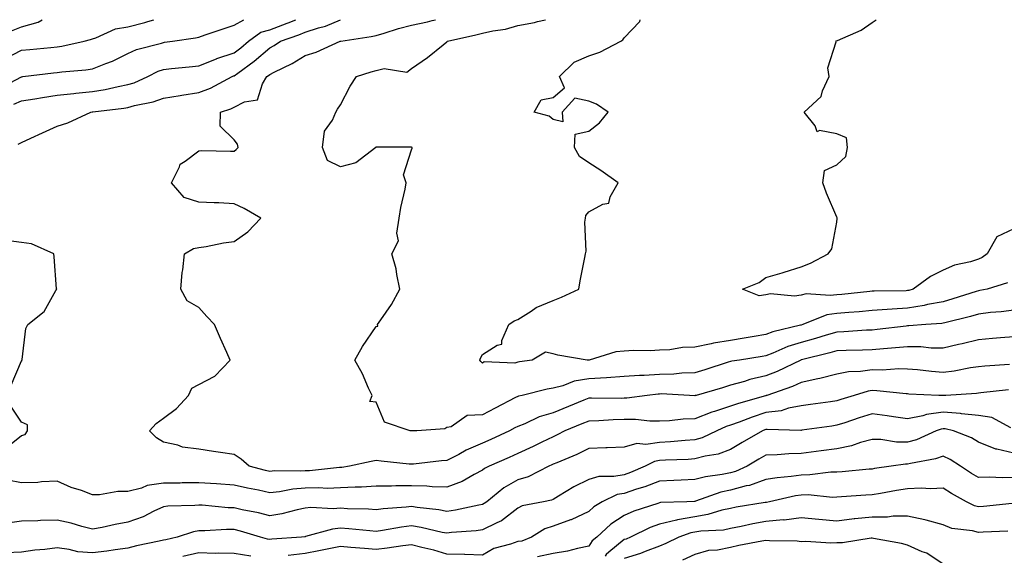
# Model space of a CAD drawing. Units: inches. Extents: x 1018643 to 1021283, y 7226618 to 7229258.
# Drawn here: x 1018998 to 1019275, y 7229107 to 7229258 of the extents above; entities that cross this region are included whole.
import ezdxf

# ---------------------------------------------------------------- set-up
doc = ezdxf.new("R2010")
doc.units = ezdxf.units.IN
doc.header["$MEASUREMENT"] = 0
doc.layers.add('Contour_10187226', color=7, linetype='Continuous', true_color=0x4914c9)

msp = doc.modelspace()

# ---------------------------------------------------------------- linework, layer by layer
at = {"layer": 'Contour_10187226'}
for points in [[(1018991.49, 7229238.48, 2949), (1018997.99, 7229241.86, 2949), (1018998.05, 7229241.89, 2949), (1018998.08, 7229241.89, 2949), (1018998.35, 7229241.92, 2949), (1019007.01, 7229242.96, 2949), (1019008.05, 7229243.07, 2949), (1019009.39, 7229243.26, 2949), (1019016.15, 7229243.82, 2949), (1019018.05, 7229244.13, 2949), (1019021.78, 7229245.65, 2949), (1019023.66, 7229246.31, 2949), (1019028.05, 7229248.46, 2949), (1019030.42, 7229249.55, 2949), (1019037.53, 7229251.4, 2949), (1019038.05, 7229251.58, 2949), (1019038.35, 7229251.62, 2949), (1019040.63, 7229251.92, 2949), (1019047.14, 7229252.83, 2949), (1019048.05, 7229253.1, 2949), (1019049.82, 7229253.69, 2949), (1019054.67, 7229255.3, 2949), (1019058.05, 7229256.42, 2949), (1019060.78, 7229258, 2949)], [(1018993.13, 7229246.84, 2950), (1018998.05, 7229249.37, 2950), (1019000.35, 7229249.62, 2950), (1019006.31, 7229250.18, 2950), (1019008.05, 7229250.37, 2950), (1019009.41, 7229250.56, 2950), (1019015.73, 7229251.92, 2950), (1019017.52, 7229252.45, 2950), (1019018.05, 7229252.6, 2950), (1019019, 7229252.87, 2950), (1019024.53, 7229255.44, 2950), (1019028.05, 7229255.99, 2950), (1019032.77, 7229257.2, 2950), (1019033.63, 7229257.5, 2950), (1019035.34, 7229258, 2950)], [(1018995.16, 7229254.81, 2951), (1018998.05, 7229256, 2951), (1019002.67, 7229257.3, 2951), (1019003.82, 7229258, 2951)], [(1018995.85, 7229234.12, 2948), (1018998.05, 7229235.09, 2948), (1019001.81, 7229235.68, 2948), (1019003.9, 7229236.07, 2948), (1019008.05, 7229236.67, 2948), (1019012.78, 7229237.19, 2948), (1019013.36, 7229237.23, 2948), (1019018.05, 7229237.71, 2948), (1019021.65, 7229238.32, 2948), (1019025.31, 7229239.18, 2948), (1019028.05, 7229239.68, 2948), (1019029.79, 7229240.18, 2948), (1019033.67, 7229241.92, 2948), (1019036.53, 7229243.44, 2948), (1019038.05, 7229243.98, 2948), (1019040.35, 7229244.22, 2948), (1019045.32, 7229244.65, 2948), (1019048.05, 7229244.96, 2948), (1019052.99, 7229246.98, 2948), (1019053.14, 7229247.01, 2948), (1019058.05, 7229248.64, 2948), (1019059.93, 7229250.04, 2948), (1019062.07, 7229251.92, 2948), (1019065.52, 7229254.45, 2948), (1019068.05, 7229255.12, 2948), (1019072.98, 7229256.99, 2948), (1019073.23, 7229257.1, 2948), (1019075.43, 7229258, 2948)], [(1018997.1, 7229222.87, 2947), (1018998.05, 7229223.36, 2947), (1019000.69, 7229224.56, 2947), (1019003.95, 7229226.02, 2947), (1019008.05, 7229227.96, 2947), (1019011.08, 7229228.89, 2947), (1019017.58, 7229231.92, 2947), (1019017.99, 7229231.98, 2947), (1019018.05, 7229231.99, 2947), (1019018.13, 7229232, 2947), (1019026.93, 7229233.04, 2947), (1019028.05, 7229233.25, 2947), (1019029.91, 7229233.78, 2947), (1019035.19, 7229234.78, 2947), (1019038.05, 7229235.84, 2947), (1019042.75, 7229236.62, 2947), (1019043.24, 7229236.73, 2947), (1019048.05, 7229237.43, 2947), (1019051.3, 7229238.67, 2947), (1019057.46, 7229241.92, 2947), (1019057.86, 7229242.11, 2947), (1019058.05, 7229242.16, 2947), (1019059.03, 7229242.9, 2947), (1019063.69, 7229246.28, 2947), (1019068.05, 7229250.06, 2947), (1019069.27, 7229250.7, 2947), (1019071.14, 7229251.92, 2947), (1019076.24, 7229253.73, 2947), (1019078.05, 7229254.46, 2947), (1019081.84, 7229255.71, 2947), (1019083.79, 7229256.18, 2947), (1019088.02, 7229258, 2947)], [(1019278.05, 7229168.44, 2946), (1019274.28, 7229168.15, 2946), (1019272.01, 7229167.96, 2946), (1019268.05, 7229167.65, 2946), (1019263.48, 7229166.49, 2946), (1019262.4, 7229166.27, 2946), (1019258.05, 7229165.25, 2946), (1019254.67, 7229165.3, 2946), (1019251.74, 7229165.61, 2946), (1019248.05, 7229165.66, 2946), (1019244.64, 7229165.33, 2946), (1019241.24, 7229165.11, 2946), (1019238.05, 7229164.82, 2946), (1019235.27, 7229164.7, 2946), (1019230.74, 7229164.61, 2946), (1019228.05, 7229164.49, 2946), (1019226.06, 7229163.91, 2946), (1019218.12, 7229161.99, 2946), (1019218.01, 7229161.96, 2946), (1019217.91, 7229161.92, 2946), (1019211.27, 7229158.7, 2946), (1019208.05, 7229157.44, 2946), (1019203.57, 7229156.4, 2946), (1019202.01, 7229155.88, 2946), (1019198.05, 7229154.79, 2946), (1019195.86, 7229154.11, 2946), (1019188.34, 7229151.92, 2946), (1019188.11, 7229151.86, 2946), (1019188.05, 7229151.83, 2946), (1019187.96, 7229151.83, 2946), (1019186.52, 7229151.92, 2946), (1019178.46, 7229152.33, 2946), (1019178.05, 7229152.32, 2946), (1019177.67, 7229152.3, 2946), (1019174.53, 7229151.92, 2946), (1019168.85, 7229151.12, 2946), (1019168.05, 7229151.11, 2946), (1019167.22, 7229151.09, 2946), (1019158.83, 7229151.14, 2946), (1019158.05, 7229151.12, 2946), (1019156.68, 7229150.55, 2946), (1019148.05, 7229147, 2946), (1019144.12, 7229145.85, 2946), (1019140.05, 7229143.92, 2946), (1019138.05, 7229143.14, 2946), (1019137.24, 7229142.73, 2946), (1019135.72, 7229141.92, 2946), (1019130.46, 7229139.51, 2946), (1019128.05, 7229138.43, 2946), (1019123.53, 7229136.44, 2946), (1019121.42, 7229135.29, 2946), (1019118.05, 7229133.56, 2946), (1019116.52, 7229133.45, 2946), (1019108.67, 7229132.54, 2946), (1019108.05, 7229132.5, 2946), (1019107.41, 7229132.56, 2946), (1019099.52, 7229133.39, 2946), (1019098.05, 7229133.56, 2946), (1019096.7, 7229133.27, 2946), (1019090.6, 7229131.92, 2946), (1019088.37, 7229131.6, 2946), (1019088.05, 7229131.58, 2946), (1019087.7, 7229131.57, 2946), (1019079.32, 7229130.65, 2946), (1019078.05, 7229130.62, 2946), (1019076.63, 7229130.5, 2946), (1019069.36, 7229130.61, 2946), (1019068.05, 7229130.48, 2946), (1019066.87, 7229130.74, 2946), (1019062.24, 7229131.92, 2946), (1019060.03, 7229133.9, 2946), (1019058.05, 7229135.26, 2946), (1019054.13, 7229135.84, 2946), (1019052.22, 7229136.09, 2946), (1019048.05, 7229136.72, 2946), (1019043.47, 7229137.34, 2946), (1019042.11, 7229137.86, 2946), (1019038.05, 7229138.72, 2946), (1019036.08, 7229139.95, 2946), (1019034.12, 7229141.92, 2946), (1019035.98, 7229143.99, 2946), (1019038.05, 7229145.47, 2946), (1019041.77, 7229148.2, 2946), (1019045.11, 7229151.92, 2946), (1019046.04, 7229153.93, 2946), (1019048.05, 7229154.98, 2946), (1019052.58, 7229157.39, 2946), (1019056.88, 7229161.92, 2946), (1019055.95, 7229164.02, 2946), (1019054.15, 7229168.02, 2946), (1019052.46, 7229171.92, 2946), (1019050.31, 7229174.18, 2946), (1019048.05, 7229176.71, 2946), (1019044.8, 7229178.67, 2946), (1019042.96, 7229181.92, 2946), (1019043.35, 7229186.62, 2946), (1019043.52, 7229187.39, 2946), (1019043.99, 7229191.92, 2946), (1019046.53, 7229193.44, 2946), (1019048.05, 7229193.67, 2946), (1019050.08, 7229193.95, 2946), (1019054.98, 7229194.99, 2946), (1019058.05, 7229195.35, 2946), (1019061.85, 7229198.12, 2946), (1019065.57, 7229201.92, 2946), (1019060.86, 7229204.73, 2946), (1019058.05, 7229206.03, 2946), (1019053.71, 7229206.26, 2946), (1019052.42, 7229206.29, 2946), (1019048.05, 7229206.52, 2946), (1019043.95, 7229207.82, 2946), (1019040.35, 7229211.92, 2946), (1019042.6, 7229216.47, 2946), (1019042.76, 7229217.21, 2946), (1019044.2, 7229218.07, 2946), (1019048.05, 7229221.01, 2946), (1019048.91, 7229221.06, 2946), (1019056.99, 7229220.86, 2946), (1019058.05, 7229220.9, 2946), (1019058.63, 7229221.34, 2946), (1019059.11, 7229221.92, 2946), (1019059, 7229222.87, 2946), (1019058.05, 7229224.11, 2946), (1019054.09, 7229227.96, 2946), (1019054.13, 7229231.92, 2946), (1019057.11, 7229232.86, 2946), (1019058.05, 7229233.31, 2946), (1019060.91, 7229234.78, 2946), (1019064.57, 7229235.4, 2946), (1019065.98, 7229239.85, 2946), (1019067.27, 7229241.92, 2946), (1019067.72, 7229242.25, 2946), (1019068.05, 7229242.54, 2946), (1019069.34, 7229243.21, 2946), (1019074.34, 7229245.63, 2946), (1019078.05, 7229247.93, 2946), (1019081.15, 7229248.82, 2946), (1019087.92, 7229251.92, 2946), (1019088.03, 7229251.94, 2946), (1019088.05, 7229251.95, 2946), (1019088.09, 7229251.96, 2946), (1019096.7, 7229253.27, 2946), (1019098.05, 7229253.55, 2946), (1019100.34, 7229254.21, 2946), (1019104.42, 7229255.55, 2946), (1019108.05, 7229256.48, 2946), (1019112.58, 7229257.39, 2946), (1019113.91, 7229257.78, 2946), (1019114.85, 7229258, 2946)], [(1019278.05, 7229176.02, 2945), (1019274.46, 7229175.51, 2945), (1019271.43, 7229175.3, 2945), (1019268.05, 7229174.88, 2945), (1019265.76, 7229174.21, 2945), (1019258.56, 7229172.43, 2945), (1019258.05, 7229172.29, 2945), (1019257.74, 7229172.23, 2945), (1019253.15, 7229171.92, 2945), (1019248.43, 7229171.54, 2945), (1019248.05, 7229171.55, 2945), (1019247.64, 7229171.51, 2945), (1019239.47, 7229170.5, 2945), (1019238.05, 7229170.38, 2945), (1019236.43, 7229170.3, 2945), (1019230.08, 7229169.89, 2945), (1019228.05, 7229169.8, 2945), (1019225.06, 7229168.93, 2945), (1019222.01, 7229167.96, 2945), (1019218.05, 7229166.88, 2945), (1019214.24, 7229165.73, 2945), (1019209.97, 7229163.84, 2945), (1019208.05, 7229163.12, 2945), (1019207.02, 7229162.95, 2945), (1019200.57, 7229161.92, 2945), (1019198.4, 7229161.57, 2945), (1019198.05, 7229161.47, 2945), (1019197.4, 7229161.27, 2945), (1019190.83, 7229159.14, 2945), (1019188.05, 7229158.29, 2945), (1019184.3, 7229158.17, 2945), (1019182.04, 7229157.93, 2945), (1019178.05, 7229157.82, 2945), (1019173.7, 7229157.57, 2945), (1019172.39, 7229157.58, 2945), (1019168.05, 7229157.31, 2945), (1019163.06, 7229156.91, 2945), (1019163.04, 7229156.91, 2945), (1019158.05, 7229156.58, 2945), (1019153.98, 7229155.99, 2945), (1019150.76, 7229154.63, 2945), (1019148.05, 7229153.98, 2945), (1019146.31, 7229153.66, 2945), (1019139.32, 7229151.92, 2945), (1019138.26, 7229151.71, 2945), (1019138.05, 7229151.63, 2945), (1019137.44, 7229151.31, 2945), (1019131.65, 7229148.32, 2945), (1019128.05, 7229146.43, 2945), (1019123.74, 7229146.23, 2945), (1019119.21, 7229143.08, 2945), (1019118.05, 7229142.86, 2945), (1019117.47, 7229142.5, 2945), (1019109.58, 7229141.92, 2945), (1019108.09, 7229141.88, 2945), (1019108.05, 7229141.88, 2945), (1019108.01, 7229141.88, 2945), (1019107.66, 7229141.92, 2945), (1019100.46, 7229144.33, 2945), (1019098.05, 7229150.05, 2945), (1019096.31, 7229150.18, 2945), (1019096.96, 7229151.92, 2945), (1019095.96, 7229154.01, 2945), (1019094.19, 7229158.06, 2945), (1019092.04, 7229161.92, 2945), (1019094.25, 7229165.72, 2945), (1019098.05, 7229171.37, 2945), (1019098.54, 7229171.43, 2945), (1019098.49, 7229171.92, 2945), (1019099.36, 7229173.23, 2945), (1019102.4, 7229177.57, 2945), (1019104.75, 7229181.92, 2945), (1019103.89, 7229186.08, 2945), (1019103.75, 7229187.62, 2945), (1019102.54, 7229191.92, 2945), (1019104.43, 7229195.54, 2945), (1019103.89, 7229197.76, 2945), (1019104.6, 7229201.92, 2945), (1019105.02, 7229204.95, 2945), (1019106.25, 7229210.12, 2945), (1019106.55, 7229211.92, 2945), (1019105.77, 7229214.2, 2945), (1019108.05, 7229221.23, 2945), (1019108.24, 7229221.73, 2945), (1019108.25, 7229221.92, 2945), (1019108.1, 7229221.97, 2945), (1019108.05, 7229221.99, 2945), (1019107.96, 7229222.01, 2945), (1019098.12, 7229221.99, 2945), (1019098.05, 7229222.02, 2945), (1019097.96, 7229222.01, 2945), (1019097.96, 7229221.92, 2945), (1019092.36, 7229217.61, 2945), (1019088.05, 7229216.48, 2945), (1019084.39, 7229218.26, 2945), (1019082.91, 7229221.92, 2945), (1019083.49, 7229226.48, 2945), (1019085.75, 7229229.62, 2945), (1019086.69, 7229231.92, 2945), (1019087.19, 7229232.78, 2945), (1019088.05, 7229233.96, 2945), (1019090.76, 7229239.21, 2945), (1019092.5, 7229241.92, 2945), (1019096.72, 7229243.25, 2945), (1019098.05, 7229243.63, 2945), (1019100.31, 7229244.18, 2945), (1019106.75, 7229243.22, 2945), (1019108.05, 7229244.18, 2945), (1019112.6, 7229247.37, 2945), (1019117.02, 7229250.89, 2945), (1019118.05, 7229251.7, 2945), (1019118.15, 7229251.82, 2945), (1019118.24, 7229251.92, 2945), (1019126.24, 7229253.73, 2945), (1019128.05, 7229254.17, 2945), (1019130.97, 7229254.84, 2945), (1019134.61, 7229255.36, 2945), (1019138.05, 7229256.35, 2945), (1019142.74, 7229257.23, 2945), (1019143.63, 7229257.5, 2945), (1019145.89, 7229258, 2945)], [(1019276.26, 7229183.71, 2944), (1019270.47, 7229181.92, 2944), (1019268.44, 7229181.53, 2944), (1019268.05, 7229181.48, 2944), (1019267.42, 7229181.3, 2944), (1019260.81, 7229179.16, 2944), (1019258.05, 7229178.39, 2944), (1019253.69, 7229177.56, 2944), (1019252.69, 7229177.28, 2944), (1019248.05, 7229176.56, 2944), (1019243.67, 7229176.3, 2944), (1019242.27, 7229176.14, 2944), (1019238.05, 7229175.87, 2944), (1019234.42, 7229175.55, 2944), (1019231.5, 7229175.37, 2944), (1019228.05, 7229175.08, 2944), (1019225.27, 7229174.7, 2944), (1019218.47, 7229171.92, 2944), (1019218.05, 7229171.79, 2944), (1019217.86, 7229171.73, 2944), (1019210.05, 7229169.92, 2944), (1019208.05, 7229169.17, 2944), (1019204.72, 7229168.59, 2944), (1019201.9, 7229168.07, 2944), (1019198.05, 7229167.42, 2944), (1019193.27, 7229166.7, 2944), (1019192.6, 7229166.47, 2944), (1019188.05, 7229165.51, 2944), (1019184.52, 7229165.45, 2944), (1019180.95, 7229164.82, 2944), (1019178.05, 7229164.73, 2944), (1019175.44, 7229164.53, 2944), (1019170.69, 7229164.56, 2944), (1019168.05, 7229164.38, 2944), (1019165.76, 7229164.21, 2944), (1019158.2, 7229161.92, 2944), (1019158.07, 7229161.9, 2944), (1019158.05, 7229161.9, 2944), (1019158.03, 7229161.9, 2944), (1019157.65, 7229161.92, 2944), (1019149.38, 7229163.25, 2944), (1019148.05, 7229163.67, 2944), (1019145.84, 7229164.13, 2944), (1019142.13, 7229161.92, 2944), (1019138.57, 7229161.4, 2944), (1019138.05, 7229161.3, 2944), (1019137.18, 7229161.05, 2944), (1019128.57, 7229161.4, 2944), (1019128.05, 7229161.02, 2944), (1019127.62, 7229161.49, 2944), (1019127.3, 7229161.92, 2944), (1019127.51, 7229162.46, 2944), (1019128.05, 7229163.49, 2944), (1019132.25, 7229166.12, 2944), (1019133.53, 7229166.44, 2944), (1019133.54, 7229167.41, 2944), (1019135.57, 7229171.92, 2944), (1019137.01, 7229172.96, 2944), (1019138.05, 7229173.37, 2944), (1019141.85, 7229175.72, 2944), (1019143.26, 7229176.71, 2944), (1019148.05, 7229178.68, 2944), (1019150.34, 7229179.63, 2944), (1019155.24, 7229181.92, 2944), (1019155.65, 7229184.32, 2944), (1019156.96, 7229190.83, 2944), (1019157.15, 7229191.92, 2944), (1019157.36, 7229192.61, 2944), (1019157, 7229200.87, 2944), (1019157.18, 7229201.92, 2944), (1019157.23, 7229202.74, 2944), (1019158.05, 7229203.8, 2944), (1019162.07, 7229205.94, 2944), (1019163.77, 7229206.2, 2944), (1019164.12, 7229207.99, 2944), (1019166.34, 7229211.92, 2944), (1019161.51, 7229215.38, 2944), (1019158.05, 7229217.55, 2944), (1019155.47, 7229219.34, 2944), (1019154.05, 7229221.92, 2944), (1019154.27, 7229225.7, 2944), (1019158.05, 7229226.48, 2944), (1019161.08, 7229228.89, 2944), (1019163.58, 7229231.92, 2944), (1019160.27, 7229234.14, 2944), (1019158.05, 7229234.98, 2944), (1019154.15, 7229235.82, 2944), (1019150.53, 7229231.92, 2944), (1019150.79, 7229229.18, 2944), (1019148.05, 7229229.84, 2944), (1019146.93, 7229230.8, 2944), (1019142.71, 7229231.92, 2944), (1019144.62, 7229235.35, 2944), (1019148.05, 7229236, 2944), (1019151.19, 7229238.78, 2944), (1019149.79, 7229241.92, 2944), (1019153.99, 7229245.98, 2944), (1019158.05, 7229247.82, 2944), (1019161.17, 7229248.8, 2944), (1019167.09, 7229251.92, 2944), (1019167.67, 7229252.3, 2944), (1019168.05, 7229252.89, 2944), (1019172.47, 7229257.5, 2944), (1019172.56, 7229258, 2944)], [(1019278.05, 7229198.97, 2943), (1019273.26, 7229196.71, 2943), (1019270.49, 7229191.92, 2943), (1019269.12, 7229190.85, 2943), (1019268.05, 7229190.38, 2943), (1019265.78, 7229189.65, 2943), (1019261.26, 7229188.71, 2943), (1019258.05, 7229187.27, 2943), (1019254.46, 7229185.51, 2943), (1019249.66, 7229181.92, 2943), (1019248.4, 7229181.57, 2943), (1019248.05, 7229181.52, 2943), (1019247.62, 7229181.49, 2943), (1019238.61, 7229181.36, 2943), (1019238.05, 7229181.32, 2943), (1019237.4, 7229181.27, 2943), (1019229.51, 7229180.46, 2943), (1019228.05, 7229180.34, 2943), (1019226.22, 7229180.09, 2943), (1019219.4, 7229180.57, 2943), (1019218.05, 7229180.27, 2943), (1019216.12, 7229179.99, 2943), (1019209.35, 7229180.62, 2943), (1019208.05, 7229180.28, 2943), (1019206.2, 7229180.07, 2943), (1019201.42, 7229181.92, 2943), (1019206.13, 7229183.84, 2943), (1019208.05, 7229185.2, 2943), (1019212.69, 7229186.56, 2943), (1019213.26, 7229186.71, 2943), (1019218.05, 7229188.18, 2943), (1019220.69, 7229189.28, 2943), (1019225.63, 7229191.92, 2943), (1019226.65, 7229193.32, 2943), (1019228.05, 7229200.86, 2943), (1019228.14, 7229201.83, 2943), (1019228.16, 7229201.92, 2943), (1019228.18, 7229202.05, 2943), (1019228.05, 7229202.26, 2943), (1019225.19, 7229209.06, 2943), (1019224.15, 7229211.92, 2943), (1019224.59, 7229215.38, 2943), (1019228.05, 7229217.06, 2943), (1019230.6, 7229219.37, 2943), (1019231.05, 7229221.92, 2943), (1019230.77, 7229224.64, 2943), (1019228.05, 7229225.8, 2943), (1019223.23, 7229226.74, 2943), (1019222.49, 7229226.36, 2943), (1019221.97, 7229228, 2943), (1019218.83, 7229231.92, 2943), (1019223.66, 7229236.31, 2943), (1019224.06, 7229237.93, 2943), (1019225.91, 7229241.92, 2943), (1019225.57, 7229244.4, 2943), (1019227.87, 7229251.74, 2943), (1019227.79, 7229251.92, 2943), (1019227.85, 7229252.12, 2943), (1019228.05, 7229252.05, 2943), (1019228.3, 7229252.17, 2943), (1019234.92, 7229255.05, 2943), (1019238.05, 7229257.25, 2943), (1019239.13, 7229258, 2943)], [(1018995.13, 7229154.84, 2947), (1018998.05, 7229161.69, 2947), (1018998.18, 7229161.79, 2947), (1018998.15, 7229161.92, 2947), (1018998.19, 7229162.06, 2947), (1018999.2, 7229170.77, 2947), (1018999.82, 7229171.92, 2947), (1019004.39, 7229175.58, 2947), (1019007.72, 7229181.59, 2947), (1019007.94, 7229181.92, 2947), (1019007.93, 7229182.04, 2947), (1019007.2, 7229191.07, 2947), (1019007.18, 7229191.92, 2947), (1019000.87, 7229194.74, 2947), (1018998.05, 7229195.14, 2947), (1018994.41, 7229195.56, 2947)], [(1019276.82, 7229160.69, 2947), (1019269.82, 7229160.15, 2947), (1019268.05, 7229159.99, 2947), (1019265.81, 7229159.68, 2947), (1019261.17, 7229158.8, 2947), (1019258.05, 7229158.43, 2947), (1019254.81, 7229158.68, 2947), (1019250.84, 7229159.13, 2947), (1019248.05, 7229159.36, 2947), (1019245.54, 7229159.41, 2947), (1019240.89, 7229159.08, 2947), (1019238.05, 7229159.13, 2947), (1019234.79, 7229158.66, 2947), (1019231.4, 7229158.57, 2947), (1019228.05, 7229157.94, 2947), (1019223.28, 7229156.69, 2947), (1019222.74, 7229156.61, 2947), (1019218.05, 7229155.57, 2947), (1019215.52, 7229154.45, 2947), (1019208.3, 7229151.92, 2947), (1019208.11, 7229151.86, 2947), (1019208.05, 7229151.85, 2947), (1019207.94, 7229151.81, 2947), (1019200.3, 7229149.67, 2947), (1019198.05, 7229148.87, 2947), (1019193.53, 7229147.4, 2947), (1019192.77, 7229147.2, 2947), (1019188.05, 7229145.32, 2947), (1019184.74, 7229145.23, 2947), (1019180.88, 7229144.75, 2947), (1019178.05, 7229144.66, 2947), (1019175.34, 7229144.63, 2947), (1019171.27, 7229145.14, 2947), (1019168.05, 7229145.12, 2947), (1019164.93, 7229145.04, 2947), (1019160.92, 7229144.79, 2947), (1019158.05, 7229144.7, 2947), (1019156.08, 7229143.89, 2947), (1019151.33, 7229141.92, 2947), (1019149.19, 7229140.78, 2947), (1019148.05, 7229140.27, 2947), (1019144.87, 7229138.74, 2947), (1019142.43, 7229137.54, 2947), (1019138.05, 7229135.51, 2947), (1019135.58, 7229134.39, 2947), (1019129.96, 7229131.92, 2947), (1019128.69, 7229131.28, 2947), (1019128.05, 7229130.78, 2947), (1019125.71, 7229129.58, 2947), (1019122.37, 7229127.6, 2947), (1019118.05, 7229125.98, 2947), (1019113.88, 7229126.09, 2947), (1019112.42, 7229126.29, 2947), (1019108.05, 7229126.37, 2947), (1019103.61, 7229126.36, 2947), (1019102.41, 7229126.28, 2947), (1019098.05, 7229126.26, 2947), (1019093.99, 7229125.98, 2947), (1019092.15, 7229126.02, 2947), (1019088.05, 7229125.79, 2947), (1019084.29, 7229125.68, 2947), (1019081.95, 7229125.82, 2947), (1019078.05, 7229125.72, 2947), (1019074.53, 7229125.44, 2947), (1019070.85, 7229124.72, 2947), (1019068.05, 7229124.45, 2947), (1019064.84, 7229125.13, 2947), (1019061.83, 7229125.7, 2947), (1019058.05, 7229126.57, 2947), (1019053.05, 7229126.92, 2947), (1019048.05, 7229127.26, 2947), (1019043.33, 7229127.2, 2947), (1019042.78, 7229127.19, 2947), (1019038.05, 7229127.13, 2947), (1019033.48, 7229126.49, 2947), (1019031.88, 7229125.75, 2947), (1019028.05, 7229124.78, 2947), (1019025.16, 7229124.81, 2947), (1019019.99, 7229123.86, 2947), (1019018.05, 7229123.89, 2947), (1019014.92, 7229125.05, 2947), (1019012.06, 7229125.93, 2947), (1019008.05, 7229127.7, 2947), (1019003.65, 7229127.52, 2947), (1019002.59, 7229127.38, 2947), (1018998.05, 7229127.21, 2947), (1018994.13, 7229128, 2947)], [(1019276.5, 7229153.47, 2948), (1019268.74, 7229152.61, 2948), (1019268.05, 7229152.55, 2948), (1019267.49, 7229152.48, 2948), (1019258.87, 7229151.92, 2948), (1019258.09, 7229151.88, 2948), (1019258.05, 7229151.88, 2948), (1019258.01, 7229151.88, 2948), (1019256.9, 7229151.92, 2948), (1019248.43, 7229152.3, 2948), (1019248.05, 7229152.33, 2948), (1019247.63, 7229152.34, 2948), (1019239.38, 7229153.25, 2948), (1019238.05, 7229153.27, 2948), (1019236.87, 7229153.1, 2948), (1019232.92, 7229151.92, 2948), (1019229.19, 7229150.78, 2948), (1019228.05, 7229150.41, 2948), (1019226.28, 7229150.15, 2948), (1019220.65, 7229149.32, 2948), (1019218.05, 7229148.95, 2948), (1019214.42, 7229148.29, 2948), (1019212.37, 7229147.6, 2948), (1019208.05, 7229147.07, 2948), (1019204.14, 7229145.83, 2948), (1019200.54, 7229144.41, 2948), (1019198.05, 7229143.53, 2948), (1019196.84, 7229143.13, 2948), (1019194.18, 7229141.92, 2948), (1019190.06, 7229139.91, 2948), (1019188.05, 7229139.36, 2948), (1019185.31, 7229139.18, 2948), (1019181.17, 7229138.8, 2948), (1019178.05, 7229138.61, 2948), (1019174.16, 7229138.03, 2948), (1019171.62, 7229138.35, 2948), (1019168.05, 7229137.32, 2948), (1019163.28, 7229137.15, 2948), (1019162.85, 7229137.12, 2948), (1019158.05, 7229136.96, 2948), (1019154.7, 7229135.27, 2948), (1019149.06, 7229132.93, 2948), (1019148.05, 7229132.48, 2948), (1019147.68, 7229132.29, 2948), (1019146.85, 7229131.92, 2948), (1019141, 7229128.97, 2948), (1019138.05, 7229128.08, 2948), (1019134.12, 7229125.85, 2948), (1019129.27, 7229121.92, 2948), (1019128.6, 7229121.37, 2948), (1019128.05, 7229121.1, 2948), (1019127.07, 7229120.94, 2948), (1019120.47, 7229119.5, 2948), (1019118.05, 7229119.17, 2948), (1019115.74, 7229119.61, 2948), (1019109.66, 7229120.31, 2948), (1019108.05, 7229120.58, 2948), (1019106.53, 7229120.4, 2948), (1019100.03, 7229119.94, 2948), (1019098.05, 7229119.67, 2948), (1019095.94, 7229119.81, 2948), (1019090.03, 7229119.94, 2948), (1019088.05, 7229120.05, 2948), (1019086, 7229119.87, 2948), (1019079.65, 7229120.32, 2948), (1019078.05, 7229120.11, 2948), (1019075.79, 7229119.66, 2948), (1019071.46, 7229118.51, 2948), (1019068.05, 7229117.94, 2948), (1019064.9, 7229118.77, 2948), (1019060.32, 7229119.65, 2948), (1019058.05, 7229120.19, 2948), (1019056.34, 7229120.21, 2948), (1019049.01, 7229120.96, 2948), (1019048.05, 7229120.98, 2948), (1019046.95, 7229120.82, 2948), (1019039.28, 7229120.69, 2948), (1019038.05, 7229120.44, 2948), (1019035.34, 7229119.21, 2948), (1019032.34, 7229117.63, 2948), (1019028.05, 7229116.12, 2948), (1019024.45, 7229115.52, 2948), (1019020.81, 7229114.68, 2948), (1019018.05, 7229114.18, 2948), (1019015.05, 7229114.92, 2948), (1019012, 7229115.87, 2948), (1019008.05, 7229116.69, 2948), (1019003.39, 7229116.58, 2948), (1019002.65, 7229116.52, 2948), (1018998.05, 7229116.4, 2948), (1018994.07, 7229115.9, 2948)], [(1018993.23, 7229136.74, 2947), (1018998.05, 7229140.65, 2947), (1018999.05, 7229140.92, 2947), (1018999.72, 7229141.92, 2947), (1018999.71, 7229143.58, 2947), (1018998.05, 7229144.34, 2947), (1018995.05, 7229148.92, 2947)], [(1019277.21, 7229142.76, 2949), (1019271.8, 7229145.67, 2949), (1019268.05, 7229146.25, 2949), (1019263.22, 7229146.75, 2949), (1019262.94, 7229146.81, 2949), (1019258.05, 7229147.2, 2949), (1019253.4, 7229146.57, 2949), (1019252.3, 7229146.17, 2949), (1019248.05, 7229145.31, 2949), (1019244.1, 7229145.87, 2949), (1019242.29, 7229146.16, 2949), (1019238.05, 7229146.73, 2949), (1019234.4, 7229145.57, 2949), (1019230.36, 7229144.23, 2949), (1019228.05, 7229143.48, 2949), (1019226.68, 7229143.29, 2949), (1019218.2, 7229142.07, 2949), (1019218.05, 7229142.05, 2949), (1019217.94, 7229142.03, 2949), (1019208.46, 7229142.33, 2949), (1019208.05, 7229142.27, 2949), (1019207.78, 7229142.19, 2949), (1019207.09, 7229141.92, 2949), (1019201.36, 7229138.61, 2949), (1019198.05, 7229136.66, 2949), (1019194.63, 7229135.34, 2949), (1019190.91, 7229134.78, 2949), (1019188.05, 7229134, 2949), (1019186.1, 7229133.87, 2949), (1019179.75, 7229133.62, 2949), (1019178.05, 7229133.51, 2949), (1019176.66, 7229133.31, 2949), (1019173.98, 7229131.92, 2949), (1019169.84, 7229130.13, 2949), (1019168.05, 7229129.54, 2949), (1019165.13, 7229129, 2949), (1019160.89, 7229129.08, 2949), (1019158.05, 7229128.21, 2949), (1019153.88, 7229126.09, 2949), (1019149.58, 7229123.45, 2949), (1019148.05, 7229122.55, 2949), (1019147.6, 7229122.37, 2949), (1019145.28, 7229121.92, 2949), (1019139.26, 7229120.71, 2949), (1019138.05, 7229120.08, 2949), (1019133.46, 7229116.51, 2949), (1019132.12, 7229115.99, 2949), (1019128.05, 7229113.97, 2949), (1019126.28, 7229113.69, 2949), (1019119.31, 7229113.18, 2949), (1019118.05, 7229113.01, 2949), (1019116.71, 7229113.26, 2949), (1019110.77, 7229114.64, 2949), (1019108.05, 7229115.1, 2949), (1019105.21, 7229114.76, 2949), (1019099.92, 7229113.79, 2949), (1019098.05, 7229113.53, 2949), (1019096.32, 7229113.65, 2949), (1019090.41, 7229114.28, 2949), (1019088.05, 7229114.43, 2949), (1019085.76, 7229114.21, 2949), (1019078.19, 7229112.06, 2949), (1019078.05, 7229112.04, 2949), (1019077.95, 7229112.02, 2949), (1019077, 7229111.92, 2949), (1019068.62, 7229111.35, 2949), (1019068.05, 7229111.29, 2949), (1019067.47, 7229111.34, 2949), (1019065.43, 7229111.92, 2949), (1019059.77, 7229113.64, 2949), (1019058.05, 7229114.04, 2949), (1019055.9, 7229114.07, 2949), (1019049.79, 7229113.66, 2949), (1019048.05, 7229113.69, 2949), (1019046.52, 7229113.45, 2949), (1019041.93, 7229111.92, 2949), (1019038.78, 7229111.19, 2949), (1019038.05, 7229111.03, 2949), (1019036.87, 7229110.74, 2949), (1019030.47, 7229109.5, 2949), (1019028.05, 7229108.81, 2949), (1019024.48, 7229108.35, 2949), (1019022.05, 7229107.92, 2949), (1019018.05, 7229107.46, 2949), (1019013.93, 7229107.8, 2949), (1019011.51, 7229108.46, 2949), (1019008.05, 7229108.87, 2949), (1019004.57, 7229108.44, 2949), (1019001.76, 7229108.21, 2949), (1018998.05, 7229107.69, 2949), (1018993.61, 7229107.48, 2949)], [(1019278.05, 7229135.6, 2950), (1019273.2, 7229136.77, 2950), (1019272.91, 7229136.78, 2950), (1019268.05, 7229138.69, 2950), (1019266.06, 7229139.93, 2950), (1019261.01, 7229141.92, 2950), (1019258.6, 7229142.47, 2950), (1019258.05, 7229142.52, 2950), (1019257.53, 7229142.44, 2950), (1019256.09, 7229141.92, 2950), (1019250.56, 7229139.41, 2950), (1019248.05, 7229138.71, 2950), (1019244.87, 7229138.74, 2950), (1019240.51, 7229139.46, 2950), (1019238.05, 7229139.49, 2950), (1019234.76, 7229138.63, 2950), (1019232.24, 7229137.73, 2950), (1019228.05, 7229136.89, 2950), (1019223.67, 7229136.3, 2950), (1019222.24, 7229136.11, 2950), (1019218.05, 7229135.55, 2950), (1019214.51, 7229135.46, 2950), (1019211.27, 7229135.14, 2950), (1019208.05, 7229135.04, 2950), (1019206.08, 7229133.89, 2950), (1019202.74, 7229131.92, 2950), (1019199.49, 7229130.48, 2950), (1019198.05, 7229130.1, 2950), (1019195.73, 7229129.6, 2950), (1019191, 7229128.97, 2950), (1019188.05, 7229128.16, 2950), (1019184.11, 7229127.98, 2950), (1019182.08, 7229127.89, 2950), (1019178.05, 7229127.71, 2950), (1019173.87, 7229126.1, 2950), (1019171.59, 7229125.46, 2950), (1019168.05, 7229124.28, 2950), (1019166.05, 7229123.92, 2950), (1019161.9, 7229121.92, 2950), (1019159.5, 7229120.47, 2950), (1019158.05, 7229119.18, 2950), (1019153.13, 7229116.84, 2950), (1019152.92, 7229116.79, 2950), (1019148.05, 7229115.06, 2950), (1019145.71, 7229114.26, 2950), (1019141.9, 7229111.92, 2950), (1019139.18, 7229110.79, 2950), (1019138.05, 7229110.65, 2950), (1019136.02, 7229109.89, 2950), (1019131.28, 7229108.69, 2950), (1019128.05, 7229106.87, 2950), (1019123.12, 7229106.99, 2950), (1019122.99, 7229106.98, 2950), (1019118.05, 7229107.09, 2950), (1019114.35, 7229108.22, 2950), (1019111.01, 7229108.96, 2950), (1019108.05, 7229109.76, 2950), (1019105.57, 7229109.44, 2950), (1019101.21, 7229108.76, 2950), (1019098.05, 7229108.38, 2950), (1019094.82, 7229108.69, 2950), (1019090.95, 7229109.02, 2950), (1019088.05, 7229109.29, 2950), (1019084.77, 7229108.64, 2950), (1019081.91, 7229108.06, 2950), (1019078.05, 7229107.29, 2950), (1019073.23, 7229106.74, 2950)], [(1019278.05, 7229128.71, 2951), (1019274.76, 7229128.63, 2951), (1019271.14, 7229128.83, 2951), (1019268.05, 7229128.75, 2951), (1019266.03, 7229129.9, 2951), (1019262.94, 7229131.92, 2951), (1019260.01, 7229133.88, 2951), (1019258.05, 7229134.8, 2951), (1019255.94, 7229134.03, 2951), (1019248.85, 7229132.72, 2951), (1019248.05, 7229132.5, 2951), (1019247.46, 7229132.51, 2951), (1019243.37, 7229131.92, 2951), (1019238.71, 7229131.26, 2951), (1019238.05, 7229131.15, 2951), (1019237.21, 7229131.08, 2951), (1019229.6, 7229130.37, 2951), (1019228.05, 7229130.25, 2951), (1019226.35, 7229130.22, 2951), (1019220.5, 7229129.47, 2951), (1019218.05, 7229129.44, 2951), (1019215.15, 7229129.02, 2951), (1019211.27, 7229128.7, 2951), (1019208.05, 7229128.16, 2951), (1019203.43, 7229126.54, 2951), (1019202.52, 7229126.39, 2951), (1019198.05, 7229125.2, 2951), (1019195.36, 7229124.61, 2951), (1019188.19, 7229122.06, 2951), (1019188.05, 7229122.02, 2951), (1019187.95, 7229122.02, 2951), (1019185.72, 7229121.92, 2951), (1019178.3, 7229121.67, 2951), (1019178.05, 7229121.6, 2951), (1019177.54, 7229121.41, 2951), (1019170.75, 7229119.22, 2951), (1019168.05, 7229118.04, 2951), (1019164.35, 7229115.62, 2951), (1019160.33, 7229111.92, 2951), (1019159.06, 7229110.91, 2951), (1019158.05, 7229109.34, 2951), (1019154.87, 7229108.74, 2951), (1019152.03, 7229107.94, 2951), (1019148.05, 7229107.32, 2951), (1019143.59, 7229106.38, 2951)], [(1019277.52, 7229121.39, 2952), (1019269.44, 7229120.53, 2952), (1019268.05, 7229120.44, 2952), (1019266.89, 7229120.76, 2952), (1019264.7, 7229121.92, 2952), (1019260.41, 7229124.28, 2952), (1019258.05, 7229125.78, 2952), (1019254.46, 7229125.51, 2952), (1019251.87, 7229125.74, 2952), (1019248.05, 7229125.53, 2952), (1019244.92, 7229125.05, 2952), (1019240.39, 7229124.26, 2952), (1019238.05, 7229123.88, 2952), (1019236.23, 7229123.74, 2952), (1019229.4, 7229123.27, 2952), (1019228.05, 7229123.16, 2952), (1019226.83, 7229123.14, 2952), (1019219.96, 7229123.83, 2952), (1019218.05, 7229123.8, 2952), (1019216.4, 7229123.57, 2952), (1019209.03, 7229121.92, 2952), (1019208.23, 7229121.74, 2952), (1019208.05, 7229121.72, 2952), (1019207.81, 7229121.68, 2952), (1019199.63, 7229120.34, 2952), (1019198.05, 7229120.04, 2952), (1019195.65, 7229119.52, 2952), (1019191.71, 7229118.26, 2952), (1019188.05, 7229117.66, 2952), (1019183.14, 7229116.83, 2952), (1019182.85, 7229116.72, 2952), (1019178.05, 7229115.59, 2952), (1019175.37, 7229114.6, 2952), (1019169.83, 7229111.92, 2952), (1019168.59, 7229111.38, 2952), (1019168.05, 7229111.22, 2952), (1019163.76, 7229107.63, 2952), (1019162.96, 7229107.01, 2952), (1019162.66, 7229106.53, 2952)], [(1019276.37, 7229113.6, 2953), (1019269.41, 7229113.28, 2953), (1019268.05, 7229113.18, 2953), (1019266.32, 7229113.65, 2953), (1019260.5, 7229114.37, 2953), (1019258.05, 7229115.39, 2953), (1019253.29, 7229116.68, 2953), (1019252.93, 7229116.8, 2953), (1019248.05, 7229117.82, 2953), (1019243.97, 7229117.84, 2953), (1019242.4, 7229117.57, 2953), (1019238.05, 7229117.59, 2953), (1019233.18, 7229117.05, 2953), (1019232.93, 7229117.04, 2953), (1019228.05, 7229116.41, 2953), (1019223, 7229116.87, 2953), (1019218.05, 7229117.33, 2953), (1019213.22, 7229116.75, 2953), (1019212.89, 7229116.76, 2953), (1019208.05, 7229116.31, 2953), (1019204.34, 7229115.63, 2953), (1019201.05, 7229114.92, 2953), (1019198.05, 7229114.33, 2953), (1019196.07, 7229113.9, 2953), (1019189.74, 7229113.61, 2953), (1019188.05, 7229113.34, 2953), (1019186.84, 7229113.13, 2953), (1019183.48, 7229111.92, 2953), (1019179.84, 7229110.13, 2953), (1019178.05, 7229109.4, 2953), (1019174.02, 7229107.89, 2953), (1019172.67, 7229107.3, 2953), (1019168.05, 7229105.87, 2953)], [(1019258.05, 7229104.33, 2954), (1019253.48, 7229107.35, 2954), (1019252.16, 7229107.81, 2954), (1019248.05, 7229109.65, 2954), (1019246.28, 7229110.15, 2954), (1019238.41, 7229111.56, 2954), (1019238.05, 7229111.65, 2954), (1019237.77, 7229111.64, 2954), (1019229.64, 7229110.33, 2954), (1019228.05, 7229110.28, 2954), (1019226.36, 7229110.23, 2954), (1019219.31, 7229110.66, 2954), (1019218.05, 7229110.62, 2954), (1019216.9, 7229110.77, 2954), (1019209.09, 7229110.88, 2954), (1019208.05, 7229111, 2954), (1019206.89, 7229110.76, 2954), (1019200.45, 7229109.52, 2954), (1019198.05, 7229109, 2954), (1019194.39, 7229108.26, 2954), (1019191.86, 7229108.11, 2954), (1019188.05, 7229107.01, 2954), (1019184.56, 7229105.41, 2954)], [(1019062.7, 7229106.57, 2950), (1019058.05, 7229107.27, 2950), (1019053.53, 7229107.4, 2950), (1019052.63, 7229107.34, 2950), (1019048.05, 7229107.44, 2950), (1019043.55, 7229106.42, 2950)]]:
    msp.add_polyline3d(points, dxfattribs=at)

doc.saveas('drawing.dxf')
